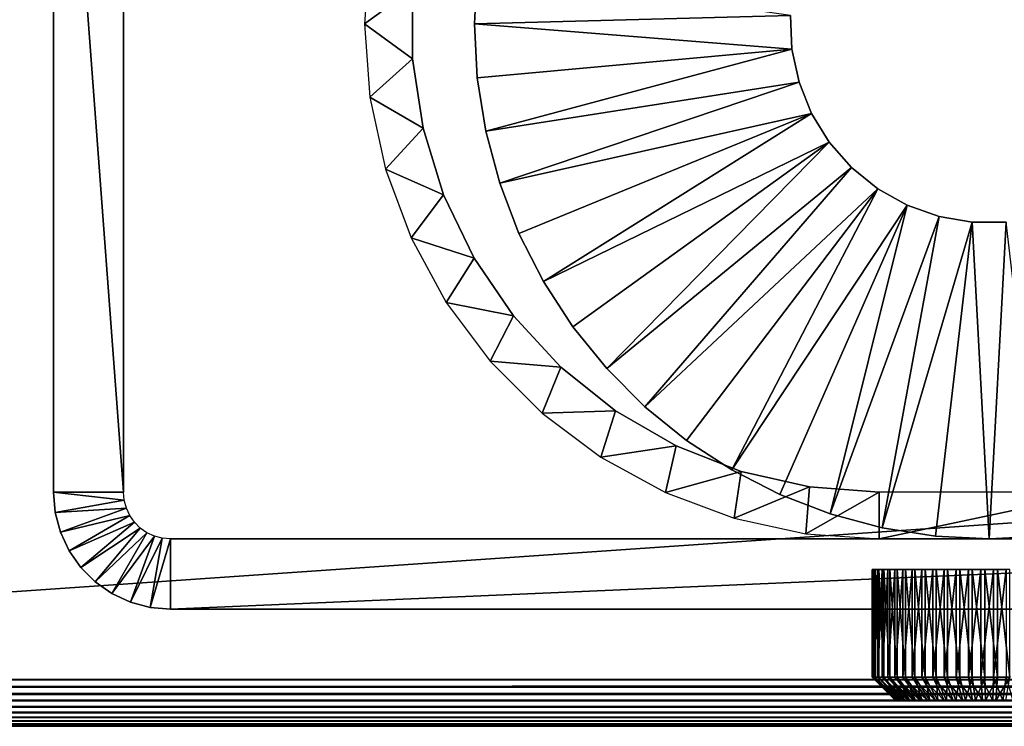
# Model space of a CAD drawing. Extents: x 0 to 500, y 0 to 1734.
# Drawn here: x 92 to 113, y 0 to 15 of the extents above; entities that cross this region are included whole.
import ezdxf

# ---------------------------------------------------------------- set-up
doc = ezdxf.new("R2010")
doc.units = 0
doc.header["$MEASUREMENT"] = 0

msp = doc.modelspace()

# ---------------------------------------------------------------- linework, layer by layer
for points in [[(498.999969, 1.000047, 35.5), (64.999969, 1.000047, 35.5), (471, 29.000044, 35.5)], [(471, 29.000044, 35.5), (64.999969, 1.000047, 35.5), (64.999969, 29.000044, 35.5)], [(471, 29.000044, 75.5), (64.999969, 29.000044, 75.5), (498.999969, 1.000047, 75.5)], [(498.999969, 1.000047, 75.5), (64.999969, 29.000044, 75.5), (64.999969, 1.000047, 75.5)], [(94.499977, 25.000036, 110.5), (92.999962, 25.000036, 110.5), (94.499977, 4.999995, 110.5)], [(94.499977, 4.999995, 110.5), (92.999962, 25.000036, 110.5), (92.999962, 4.999995, 110.5)], [(92.999962, 4.999995, 110.5), (92.999962, 25.000036, 110.5), (92.999962, 4.999995, 75.5)], [(92.999962, 4.999995, 75.5), (92.999962, 25.000036, 110.5), (92.999962, 25.000036, 75.5)], [(94.499977, 25.000036, 110.5), (94.499977, 4.999995, 110.5), (94.499977, 25.000036, 75.5)], [(94.499977, 25.000036, 75.5), (94.499977, 4.999995, 110.5), (94.499977, 4.999995, 75.5)], [(100.67794, 15.747309, 103.5), (99.761932, 16.565502, 103.5), (99.649963, 15.000046, 103.5)], [(101.999969, 15.000046, 103.5), (101.999969, 15.000046, 105.5), (102.060226, 16.149818, 105.5)], [(101.999969, 15.000046, 103.5), (102.060226, 16.149818, 105.5), (102.060226, 16.149818, 103.5)], [(108.753799, 15.180408, 105.5), (102.060226, 16.149818, 105.5), (101.999969, 15.000046, 105.5)], [(100.67794, 15.747309, 103.5), (99.649963, 15.000046, 103.5), (100.67794, 14.252722, 103.5)], [(100.67794, 14.252722, 103.5), (100.67794, 14.252722, 75.5), (100.67794, 15.747309, 75.5)], [(100.67794, 14.252722, 103.5), (100.67794, 15.747309, 75.5), (100.67794, 15.747309, 103.5)], [(108.753799, 15.180408, 105.5), (101.999969, 15.000046, 105.5), (108.784409, 14.460206, 105.5)], [(108.753799, 15.180408, 103.5), (108.753799, 15.180408, 105.5), (108.784409, 14.460206, 105.5)], [(108.753799, 15.180408, 103.5), (108.784409, 14.460206, 105.5), (108.784409, 14.460206, 103.5)], [(100.67794, 14.252722, 103.5), (99.649963, 15.000046, 103.5), (99.761932, 13.434589, 103.5)], [(102.060226, 13.850212, 103.5), (102.060226, 13.850212, 105.5), (101.999969, 15.000046, 105.5)], [(102.060226, 13.850212, 103.5), (101.999969, 15.000046, 105.5), (101.999969, 15.000046, 103.5)], [(108.784409, 14.460206, 105.5), (101.999969, 15.000046, 105.5), (102.060226, 13.850212, 105.5)], [(108.784409, 14.460206, 105.5), (102.060226, 13.850212, 105.5), (102.240356, 12.713015, 105.5)], [(108.784409, 14.460206, 105.5), (102.240356, 12.713015, 105.5), (108.936279, 13.755501, 105.5)], [(108.784409, 14.460206, 103.5), (108.784409, 14.460206, 105.5), (108.936279, 13.755501, 105.5)], [(108.784409, 14.460206, 103.5), (108.936279, 13.755501, 105.5), (108.936279, 13.755501, 103.5)], [(100.67794, 14.252722, 103.5), (99.761932, 13.434589, 103.5), (100.900711, 12.774825, 103.5)], [(100.900711, 12.774825, 103.5), (100.900711, 12.774825, 75.5), (100.67794, 14.252722, 75.5)], [(100.900711, 12.774825, 103.5), (100.67794, 14.252722, 75.5), (100.67794, 14.252722, 103.5)], [(102.240356, 12.713015, 103.5), (102.240356, 12.713015, 105.5), (102.060226, 13.850212, 105.5)], [(102.240356, 12.713015, 103.5), (102.060226, 13.850212, 105.5), (102.060226, 13.850212, 103.5)], [(108.936279, 13.755501, 105.5), (102.240356, 12.713015, 105.5), (102.538345, 11.600852, 105.5)], [(108.936279, 13.755501, 105.5), (102.538345, 11.600852, 105.5), (109.20504, 13.086677, 105.5)], [(108.936279, 13.755501, 103.5), (108.936279, 13.755501, 105.5), (109.20504, 13.086677, 105.5)], [(108.936279, 13.755501, 103.5), (109.20504, 13.086677, 105.5), (109.20504, 13.086677, 103.5)], [(100.900711, 12.774825, 103.5), (99.761932, 13.434589, 103.5), (100.095573, 11.900961, 103.5)], [(109.20504, 13.086677, 105.5), (102.538345, 11.600852, 105.5), (102.950989, 10.525942, 105.5)], [(109.20504, 13.086677, 105.5), (102.950989, 10.525942, 105.5), (103.473694, 9.500027, 105.5)], [(109.20504, 13.086677, 105.5), (103.473694, 9.500027, 105.5), (109.582993, 12.472809, 105.5)], [(109.20504, 13.086677, 103.5), (109.20504, 13.086677, 105.5), (109.582993, 12.472809, 105.5)], [(109.20504, 13.086677, 103.5), (109.582993, 12.472809, 105.5), (109.582993, 12.472809, 103.5)], [(100.900711, 12.774825, 103.5), (100.095573, 11.900961, 103.5), (101.341248, 11.346638, 103.5)], [(101.341248, 11.346638, 103.5), (101.341248, 11.346638, 75.5), (100.900711, 12.774825, 75.5)], [(101.341248, 11.346638, 103.5), (100.900711, 12.774825, 75.5), (100.900711, 12.774825, 103.5)], [(102.538345, 11.600852, 103.5), (102.538345, 11.600852, 105.5), (102.240356, 12.713015, 105.5)], [(102.538345, 11.600852, 103.5), (102.240356, 12.713015, 105.5), (102.240356, 12.713015, 103.5)], [(109.582993, 12.472809, 105.5), (103.473694, 9.500027, 105.5), (104.100792, 8.534372, 105.5)], [(109.582993, 12.472809, 105.5), (104.100792, 8.534372, 105.5), (104.825378, 7.639587, 105.5)], [(109.582993, 12.472809, 105.5), (104.825378, 7.639587, 105.5), (110.059235, 11.931717, 105.5)], [(109.582993, 12.472809, 103.5), (109.582993, 12.472809, 105.5), (110.059235, 11.931717, 105.5)], [(109.582993, 12.472809, 103.5), (110.059235, 11.931717, 105.5), (110.059235, 11.931717, 103.5)], [(101.341248, 11.346638, 103.5), (100.095573, 11.900961, 103.5), (100.64402, 10.430455, 103.5)], [(110.059235, 11.931717, 105.5), (104.825378, 7.639587, 105.5), (105.639549, 6.825447, 105.5)], [(110.059235, 11.931717, 105.5), (105.639549, 6.825447, 105.5), (110.620079, 11.478842, 105.5)], [(110.059235, 11.931717, 103.5), (110.059235, 11.931717, 105.5), (110.620079, 11.478842, 105.5)], [(110.059235, 11.931717, 103.5), (110.620079, 11.478842, 105.5), (110.620079, 11.478842, 103.5)], [(102.950989, 10.525942, 103.5), (102.950989, 10.525942, 105.5), (102.538345, 11.600852, 105.5)], [(102.950989, 10.525942, 103.5), (102.538345, 11.600852, 105.5), (102.538345, 11.600852, 103.5)], [(105.639549, 6.825447, 105.5), (106.534332, 6.100833, 105.5), (110.620079, 11.478842, 105.5)], [(110.620079, 11.478842, 105.5), (106.534332, 6.100833, 105.5), (107.499985, 5.473733, 105.5)], [(110.620079, 11.478842, 105.5), (107.499985, 5.473733, 105.5), (111.24939, 11.127293, 105.5)], [(110.620079, 11.478842, 103.5), (110.620079, 11.478842, 105.5), (111.24939, 11.127293, 105.5)], [(110.620079, 11.478842, 103.5), (111.24939, 11.127293, 105.5), (111.24939, 11.127293, 103.5)], [(101.341248, 11.346638, 103.5), (100.64402, 10.430455, 103.5), (101.989716, 10.00005, 103.5)], [(101.989716, 10.00005, 103.5), (101.989716, 10.00005, 75.5), (101.341248, 11.346638, 75.5)], [(101.989716, 10.00005, 103.5), (101.341248, 11.346638, 75.5), (101.341248, 11.346638, 103.5)], [(111.24939, 11.127293, 105.5), (107.499985, 5.473733, 105.5), (108.525871, 4.951, 105.5)], [(111.24939, 11.127293, 105.5), (108.525871, 4.951, 105.5), (109.600784, 4.538417, 105.5)], [(111.24939, 11.127293, 105.5), (109.600784, 4.538417, 105.5), (111.929062, 10.887146, 105.5)], [(111.24939, 11.127293, 103.5), (111.24939, 11.127293, 105.5), (111.929062, 10.887146, 105.5)], [(111.24939, 11.127293, 103.5), (111.929062, 10.887146, 105.5), (111.929062, 10.887146, 103.5)], [(111.929062, 10.887146, 105.5), (109.600784, 4.538417, 105.5), (110.712944, 4.240394, 105.5)], [(111.929062, 10.887146, 105.5), (110.712944, 4.240394, 105.5), (112.639549, 10.765314, 105.5)], [(112.639549, 10.765314, 105.5), (110.712944, 4.240394, 105.5), (111.850174, 4.060268, 105.5)], [(112.639549, 10.765314, 105.5), (111.850174, 4.060268, 105.5), (112.999977, 4.000008, 105.5)], [(111.929062, 10.887146, 103.5), (111.929062, 10.887146, 105.5), (112.639549, 10.765314, 105.5)], [(111.929062, 10.887146, 103.5), (112.639549, 10.765314, 105.5), (112.639549, 10.765314, 103.5)], [(112.639549, 10.765314, 105.5), (112.999977, 4.000008, 105.5), (113.360405, 10.765314, 105.5)], [(112.639549, 10.765314, 103.5), (112.639549, 10.765314, 105.5), (113.360405, 10.765314, 105.5)], [(112.639549, 10.765314, 103.5), (113.360405, 10.765314, 105.5), (113.360405, 10.765314, 103.5)], [(113.360405, 10.765314, 105.5), (112.999977, 4.000008, 105.5), (114.14978, 4.060268, 105.5)], [(103.473694, 9.500027, 103.5), (103.473694, 9.500027, 105.5), (102.950989, 10.525942, 105.5)], [(103.473694, 9.500027, 103.5), (102.950989, 10.525942, 105.5), (102.950989, 10.525942, 103.5)], [(101.989716, 10.00005, 103.5), (100.64402, 10.430455, 103.5), (101.396202, 9.052992, 103.5)], [(101.989716, 10.00005, 103.5), (101.396202, 9.052992, 103.5), (102.831665, 8.765101, 103.5)], [(102.831665, 8.765101, 103.5), (102.831665, 8.765101, 75.5), (101.989716, 10.00005, 75.5)], [(102.831665, 8.765101, 103.5), (101.989716, 10.00005, 75.5), (101.989716, 10.00005, 103.5)], [(104.100792, 8.534372, 103.5), (104.100792, 8.534372, 105.5), (103.473694, 9.500027, 105.5)], [(104.100792, 8.534372, 103.5), (103.473694, 9.500027, 105.5), (103.473694, 9.500027, 103.5)], [(102.831665, 8.765101, 103.5), (101.396202, 9.052992, 103.5), (102.336731, 7.796526, 103.5)], [(102.831665, 8.765101, 103.5), (102.336731, 7.796526, 103.5), (103.848251, 7.669508, 103.5)], [(103.848251, 7.669508, 103.5), (103.848251, 7.669508, 75.5), (102.831665, 8.765101, 75.5)], [(103.848251, 7.669508, 103.5), (102.831665, 8.765101, 75.5), (102.831665, 8.765101, 103.5)], [(104.825378, 7.639587, 103.5), (104.825378, 7.639587, 105.5), (104.100792, 8.534372, 105.5)], [(104.825378, 7.639587, 103.5), (104.100792, 8.534372, 105.5), (104.100792, 8.534372, 103.5)], [(103.848251, 7.669508, 103.5), (102.336731, 7.796526, 103.5), (103.44651, 6.686807, 103.5)], [(103.848251, 7.669508, 103.5), (103.44651, 6.686807, 103.5), (105.016769, 6.737649, 103.5)], [(105.016769, 6.737649, 103.5), (105.016769, 6.737649, 75.5), (103.848251, 7.669508, 75.5)], [(105.016769, 6.737649, 103.5), (103.848251, 7.669508, 75.5), (103.848251, 7.669508, 103.5)], [(105.639549, 6.825447, 103.5), (105.639549, 6.825447, 105.5), (104.825378, 7.639587, 105.5)], [(105.639549, 6.825447, 103.5), (104.825378, 7.639587, 105.5), (104.825378, 7.639587, 103.5)], [(105.016769, 6.737649, 103.5), (103.44651, 6.686807, 103.5), (104.702919, 5.746245, 103.5)], [(105.016769, 6.737649, 103.5), (104.702919, 5.746245, 103.5), (106.311142, 5.990326, 103.5)], [(106.311142, 5.990326, 103.5), (106.311142, 5.990326, 75.5), (105.016769, 6.737649, 75.5)], [(106.311142, 5.990326, 103.5), (105.016769, 6.737649, 75.5), (105.016769, 6.737649, 103.5)], [(106.534332, 6.100833, 103.5), (106.534332, 6.100833, 105.5), (105.639549, 6.825447, 105.5)], [(106.534332, 6.100833, 103.5), (105.639549, 6.825447, 105.5), (105.639549, 6.825447, 103.5)], [(106.311142, 5.990326, 103.5), (104.702919, 5.746245, 103.5), (106.080414, 4.994094, 103.5)], [(106.311142, 5.990326, 103.5), (106.080414, 4.994094, 103.5), (107.702431, 5.444288, 103.5)], [(107.702431, 5.444288, 103.5), (107.702431, 5.444288, 75.5), (106.311142, 5.990326, 75.5)], [(107.702431, 5.444288, 103.5), (106.311142, 5.990326, 75.5), (106.311142, 5.990326, 103.5)], [(107.499985, 5.473733, 103.5), (107.499985, 5.473733, 105.5), (106.534332, 6.100833, 105.5)], [(107.499985, 5.473733, 103.5), (106.534332, 6.100833, 105.5), (106.534332, 6.100833, 103.5)], [(108.525871, 4.951, 103.5), (108.525871, 4.951, 105.5), (107.499985, 5.473733, 105.5)], [(108.525871, 4.951, 103.5), (107.499985, 5.473733, 105.5), (107.499985, 5.473733, 103.5)], [(107.702431, 5.444288, 103.5), (106.080414, 4.994094, 103.5), (107.550919, 4.445612, 103.5)], [(107.702431, 5.444288, 103.5), (107.550919, 4.445612, 103.5), (109.159561, 5.111694, 103.5)], [(109.159561, 5.111694, 103.5), (109.159561, 5.111694, 75.5), (107.702431, 5.444288, 75.5)], [(109.159561, 5.111694, 103.5), (107.702431, 5.444288, 75.5), (107.702431, 5.444288, 103.5)], [(109.159561, 5.111694, 103.5), (107.550919, 4.445612, 103.5), (109.084518, 4.112005, 103.5)], [(109.159561, 5.111694, 103.5), (109.084518, 4.112005, 103.5), (110.649971, 4.999995, 103.5)], [(110.649971, 4.999995, 103.5), (110.649971, 4.999995, 75.5), (109.159561, 5.111694, 75.5)], [(110.649971, 4.999995, 103.5), (109.159561, 5.111694, 75.5), (109.159561, 5.111694, 103.5)], [(94.499977, 4.999995, 110.5), (92.999962, 4.999995, 110.5), (94.515175, 4.826367, 110.5)], [(94.515175, 4.826367, 110.5), (92.999962, 4.999995, 110.5), (93.037964, 4.565895, 110.5)], [(92.999962, 4.999995, 110.5), (92.999962, 4.999995, 75.5), (93.037964, 4.565895, 75.5)], [(92.999962, 4.999995, 110.5), (93.037964, 4.565895, 75.5), (93.037964, 4.565895, 110.5)], [(109.600784, 4.538417, 103.5), (109.600784, 4.538417, 105.5), (108.525871, 4.951, 105.5)], [(109.600784, 4.538417, 103.5), (108.525871, 4.951, 105.5), (108.525871, 4.951, 103.5)], [(110.649971, 4.999995, 103.5), (109.084518, 4.112005, 103.5), (110.649971, 4.000008, 103.5)], [(110.649971, 4.999995, 103.5), (110.649971, 4.000008, 103.5), (115.349976, 4.999995, 103.5)], [(115.349976, 4.999995, 103.5), (110.649971, 4.000008, 103.5), (115.349976, 4.000008, 103.5)], [(94.515175, 4.826367, 110.5), (93.037964, 4.565895, 110.5), (94.560295, 4.657984, 110.5)], [(94.560295, 4.657984, 110.5), (93.037964, 4.565895, 110.5), (93.150734, 4.144967, 110.5)], [(94.560295, 4.657984, 110.5), (93.150734, 4.144967, 110.5), (94.633965, 4.500031, 110.5)], [(93.037964, 4.565895, 110.5), (93.037964, 4.565895, 75.5), (93.150734, 4.144967, 75.5)], [(93.037964, 4.565895, 110.5), (93.150734, 4.144967, 75.5), (93.150734, 4.144967, 110.5)], [(94.633965, 4.500031, 110.5), (93.150734, 4.144967, 110.5), (93.334915, 3.750026, 110.5)], [(94.633965, 4.500031, 110.5), (93.334915, 3.750026, 110.5), (94.733925, 4.357219, 110.5)], [(110.712944, 4.240394, 103.5), (110.712944, 4.240394, 105.5), (109.600784, 4.538417, 105.5)], [(110.712944, 4.240394, 103.5), (109.600784, 4.538417, 105.5), (109.600784, 4.538417, 103.5)], [(94.733925, 4.357219, 110.5), (93.334915, 3.750026, 110.5), (93.584862, 3.393054, 110.5)], [(94.733925, 4.357219, 110.5), (93.584862, 3.393054, 110.5), (94.857185, 4.233956, 110.5)], [(94.857185, 4.233956, 110.5), (93.584862, 3.393054, 110.5), (93.893021, 3.084898, 110.5)], [(94.857185, 4.233956, 110.5), (93.893021, 3.084898, 110.5), (94.999969, 4.133999, 110.5)], [(111.850174, 4.060268, 103.5), (111.850174, 4.060268, 105.5), (110.712944, 4.240394, 105.5)], [(111.850174, 4.060268, 103.5), (110.712944, 4.240394, 105.5), (110.712944, 4.240394, 103.5)], [(93.150734, 4.144967, 110.5), (93.150734, 4.144967, 75.5), (93.334915, 3.750026, 75.5)], [(93.150734, 4.144967, 110.5), (93.334915, 3.750026, 75.5), (93.334915, 3.750026, 110.5)], [(94.999969, 4.133999, 110.5), (93.893021, 3.084898, 110.5), (94.249962, 2.834976, 110.5)], [(94.999969, 4.133999, 110.5), (94.249962, 2.834976, 110.5), (95.157951, 4.060328, 110.5)], [(95.157951, 4.060328, 110.5), (94.249962, 2.834976, 110.5), (94.644936, 2.650797, 110.5)], [(95.157951, 4.060328, 110.5), (94.644936, 2.650797, 110.5), (95.326332, 4.015207, 110.5)], [(95.326332, 4.015207, 110.5), (94.644936, 2.650797, 110.5), (95.065865, 2.538025, 110.5)], [(95.326332, 4.015207, 110.5), (95.065865, 2.538025, 110.5), (95.499992, 4.000008, 110.5)], [(95.499992, 4.000008, 110.5), (95.065865, 2.538025, 110.5), (95.499992, 2.499998, 110.5)], [(110.649971, 4.000008, 75.5), (95.499992, 4.000008, 75.5), (110.649971, 4.000008, 103.5)], [(110.649971, 4.000008, 103.5), (95.499992, 4.000008, 75.5), (95.499992, 4.000008, 110.5)], [(110.649971, 4.000008, 103.5), (95.499992, 4.000008, 110.5), (115.349976, 4.000008, 103.5)], [(115.349976, 4.000008, 103.5), (95.499992, 4.000008, 110.5), (130.499985, 4.000008, 110.5)], [(95.499992, 4.000008, 110.5), (95.499992, 2.499998, 110.5), (130.499985, 4.000008, 110.5)], [(130.499985, 4.000008, 110.5), (95.499992, 2.499998, 110.5), (130.499985, 2.499998, 110.5)], [(112.999977, 4.000008, 103.5), (112.999977, 4.000008, 105.5), (111.850174, 4.060268, 105.5)], [(112.999977, 4.000008, 103.5), (111.850174, 4.060268, 105.5), (111.850174, 4.060268, 103.5)], [(114.14978, 4.060268, 103.5), (114.14978, 4.060268, 105.5), (112.999977, 4.000008, 105.5)], [(114.14978, 4.060268, 103.5), (112.999977, 4.000008, 105.5), (112.999977, 4.000008, 103.5)], [(93.334915, 3.750026, 110.5), (93.334915, 3.750026, 75.5), (93.584862, 3.393054, 75.5)], [(93.334915, 3.750026, 110.5), (93.584862, 3.393054, 75.5), (93.584862, 3.393054, 110.5)], [(93.584862, 3.393054, 110.5), (93.584862, 3.393054, 75.5), (93.893021, 3.084898, 75.5)], [(93.584862, 3.393054, 110.5), (93.893021, 3.084898, 75.5), (93.893021, 3.084898, 110.5)], [(110.510651, 3.347516, 80.269409), (110.510651, 1.047492, 80.269409), (110.500305, 1.047492, 80.539909)], [(110.510651, 3.347516, 80.269409), (110.500305, 1.047492, 80.539909), (110.500305, 3.347516, 80.539909)], [(110.500305, 3.347516, 80.539909), (110.500305, 1.047492, 80.539909), (110.519257, 1.047492, 80.809937)], [(110.500305, 3.347516, 80.539909), (110.519257, 1.047492, 80.809937), (110.519257, 3.347516, 80.809937)], [(110.550163, 3.347516, 80.001625), (110.550163, 1.047492, 80.001625), (110.510651, 1.047492, 80.269409)], [(110.550163, 3.347516, 80.001625), (110.510651, 1.047492, 80.269409), (110.510651, 3.347516, 80.269409)], [(110.519257, 3.347516, 80.809937), (110.519257, 1.047492, 80.809937), (110.567329, 1.047492, 81.076332)], [(110.519257, 3.347516, 80.809937), (110.567329, 1.047492, 81.076332), (110.567329, 3.347516, 81.076332)], [(110.618416, 3.347516, 79.73967), (110.618416, 1.047492, 79.73967), (110.550163, 1.047492, 80.001625)], [(110.618416, 3.347516, 79.73967), (110.550163, 1.047492, 80.001625), (110.550163, 3.347516, 80.001625)], [(110.567329, 3.347516, 81.076332), (110.567329, 1.047492, 81.076332), (110.64389, 1.047492, 81.335976)], [(110.567329, 3.347516, 81.076332), (110.64389, 1.047492, 81.335976), (110.64389, 3.347516, 81.335976)], [(110.714584, 3.347516, 79.486633), (110.714584, 1.047492, 79.486633), (110.618416, 1.047492, 79.73967)], [(110.714584, 3.347516, 79.486633), (110.618416, 1.047492, 79.73967), (110.618416, 3.347516, 79.73967)], [(110.64389, 3.347516, 81.335976), (110.64389, 1.047492, 81.335976), (110.748085, 1.047492, 81.585808)], [(110.64389, 3.347516, 81.335976), (110.748085, 1.047492, 81.585808), (110.748085, 3.347516, 81.585808)], [(110.837517, 3.347516, 79.245476), (110.837517, 1.047492, 79.245476), (110.714584, 1.047492, 79.486633)], [(110.837517, 3.347516, 79.245476), (110.714584, 1.047492, 79.486633), (110.714584, 3.347516, 79.486633)], [(110.748085, 3.347516, 81.585808), (110.748085, 1.047492, 81.585808), (110.878677, 1.047492, 81.822914)], [(110.748085, 3.347516, 81.585808), (110.878677, 1.047492, 81.822914), (110.878677, 3.347516, 81.822914)], [(110.985847, 3.347516, 79.019028), (110.985847, 1.047492, 79.019028), (110.837517, 1.047492, 79.245476)], [(110.985847, 3.347516, 79.019028), (110.837517, 1.047492, 79.245476), (110.837517, 3.347516, 79.245476)], [(110.878677, 3.347516, 81.822914), (110.878677, 1.047492, 81.822914), (111.034157, 1.047492, 82.04451)], [(110.878677, 3.347516, 81.822914), (111.034157, 1.047492, 82.04451), (111.034157, 3.347516, 82.04451)], [(111.157776, 3.347516, 78.809944), (111.157776, 1.047492, 78.809944), (110.985847, 1.047492, 79.019028)], [(111.157776, 3.347516, 78.809944), (110.985847, 1.047492, 79.019028), (110.985847, 3.347516, 79.019028)], [(111.034157, 3.347516, 82.04451), (111.034157, 1.047492, 82.04451), (111.212669, 1.047492, 82.248001)], [(111.034157, 3.347516, 82.04451), (111.212669, 1.047492, 82.248001), (111.212669, 3.347516, 82.248001)], [(111.351311, 3.347516, 78.620674), (111.351311, 1.047492, 78.620674), (111.157776, 1.047492, 78.809944)], [(111.351311, 3.347516, 78.620674), (111.157776, 1.047492, 78.809944), (111.157776, 3.347516, 78.809944)], [(111.212669, 3.347516, 82.248001), (111.212669, 1.047492, 82.248001), (111.41214, 1.047492, 82.431)], [(111.212669, 3.347516, 82.248001), (111.41214, 1.047492, 82.431), (111.41214, 3.347516, 82.431)], [(111.564163, 3.347516, 78.453438), (111.564163, 1.047492, 78.453438), (111.351311, 1.047492, 78.620674)], [(111.564163, 3.347516, 78.453438), (111.351311, 1.047492, 78.620674), (111.351311, 3.347516, 78.620674)], [(111.41214, 3.347516, 82.431), (111.41214, 1.047492, 82.431), (111.630234, 1.047492, 82.591354)], [(111.41214, 3.347516, 82.431), (111.630234, 1.047492, 82.591354), (111.630234, 3.347516, 82.591354)], [(111.793846, 3.347516, 78.310188), (111.793846, 1.047492, 78.310188), (111.564163, 1.047492, 78.453438)], [(111.793846, 3.347516, 78.310188), (111.564163, 1.047492, 78.453438), (111.564163, 3.347516, 78.453438)], [(111.630234, 3.347516, 82.591354), (111.630234, 1.047492, 82.591354), (111.864357, 1.047492, 82.727196)], [(111.630234, 3.347516, 82.591354), (111.864357, 1.047492, 82.727196), (111.864357, 3.347516, 82.727196)], [(112.037689, 3.347516, 78.192627), (112.037689, 1.047492, 78.192627), (111.793846, 1.047492, 78.310188)], [(112.037689, 3.347516, 78.192627), (111.793846, 1.047492, 78.310188), (111.793846, 3.347516, 78.310188)], [(111.864357, 3.347516, 82.727196), (111.864357, 1.047492, 82.727196), (112.111839, 1.047492, 82.836922)], [(111.864357, 3.347516, 82.727196), (112.111839, 1.047492, 82.836922), (112.111839, 3.347516, 82.836922)], [(112.292793, 3.347516, 78.102112), (112.292793, 1.047492, 78.102112), (112.037689, 1.047492, 78.192627)], [(112.292793, 3.347516, 78.102112), (112.037689, 1.047492, 78.192627), (112.037689, 3.347516, 78.192627)], [(112.111839, 3.347516, 82.836922), (112.111839, 1.047492, 82.836922), (112.36969, 1.047492, 82.91925)], [(112.111839, 3.347516, 82.836922), (112.36969, 1.047492, 82.91925), (112.36969, 3.347516, 82.91925)], [(112.55619, 3.347516, 78.039703), (112.55619, 1.047492, 78.039703), (112.292793, 1.047492, 78.102112)], [(112.55619, 3.347516, 78.039703), (112.292793, 1.047492, 78.102112), (112.292793, 3.347516, 78.102112)], [(112.36969, 3.347516, 82.91925), (112.36969, 1.047492, 82.91925), (112.634956, 1.047492, 82.973213)], [(112.36969, 3.347516, 82.91925), (112.634956, 1.047492, 82.973213), (112.634956, 3.347516, 82.973213)], [(112.824799, 3.347516, 78.006149), (112.824799, 1.047492, 78.006149), (112.55619, 1.047492, 78.039703)], [(112.824799, 3.347516, 78.006149), (112.55619, 1.047492, 78.039703), (112.55619, 3.347516, 78.039703)], [(112.634956, 3.347516, 82.973213), (112.634956, 1.047492, 82.973213), (112.904488, 1.047492, 82.998177)], [(112.634956, 3.347516, 82.973213), (112.904488, 1.047492, 82.998177), (112.904488, 3.347516, 82.998177)], [(113.095459, 3.347516, 78.001823), (113.095459, 1.047492, 78.001823), (112.824799, 1.047492, 78.006149)], [(113.095459, 3.347516, 78.001823), (112.824799, 1.047492, 78.006149), (112.824799, 3.347516, 78.006149)], [(112.904488, 3.347516, 82.998177), (112.904488, 1.047492, 82.998177), (113.175156, 1.047492, 82.993858)], [(112.904488, 3.347516, 82.998177), (113.175156, 1.047492, 82.993858), (113.175156, 3.347516, 82.993858)], [(113.364998, 3.347516, 78.026794), (113.364998, 1.047492, 78.026794), (113.095459, 1.047492, 78.001823)], [(113.364998, 3.347516, 78.026794), (113.095459, 1.047492, 78.001823), (113.095459, 3.347516, 78.001823)], [(113.175156, 3.347516, 82.993858), (113.175156, 1.047492, 82.993858), (113.443764, 1.047492, 82.960289)], [(113.175156, 3.347516, 82.993858), (113.443764, 1.047492, 82.960289), (113.443764, 3.347516, 82.960289)], [(93.893021, 3.084898, 110.5), (93.893021, 3.084898, 75.5), (94.249962, 2.834976, 75.5)], [(93.893021, 3.084898, 110.5), (94.249962, 2.834976, 75.5), (94.249962, 2.834976, 110.5)], [(94.249962, 2.834976, 110.5), (94.249962, 2.834976, 75.5), (94.644936, 2.650797, 75.5)], [(94.249962, 2.834976, 110.5), (94.644936, 2.650797, 75.5), (94.644936, 2.650797, 110.5)], [(94.644936, 2.650797, 110.5), (94.644936, 2.650797, 75.5), (95.065865, 2.538025, 75.5)], [(94.644936, 2.650797, 110.5), (95.065865, 2.538025, 75.5), (95.065865, 2.538025, 110.5)], [(95.065865, 2.538025, 110.5), (95.065865, 2.538025, 75.5), (95.499992, 2.499998, 75.5)], [(95.065865, 2.538025, 110.5), (95.499992, 2.499998, 75.5), (95.499992, 2.499998, 110.5)], [(111.391273, 2.499998, 79.150146), (111.18132, 2.499998, 79.449997), (95.499992, 2.499998, 75.5)], [(112.281738, 2.499998, 78.526649), (111.949982, 2.499998, 78.681351), (95.499992, 2.499998, 75.5)], [(95.499992, 2.499998, 75.5), (111.949982, 2.499998, 78.681351), (111.650139, 2.499998, 78.891304)], [(95.499992, 2.499998, 75.5), (111.650139, 2.499998, 78.891304), (111.391273, 2.499998, 79.150146)], [(111.18132, 2.499998, 79.449997), (111.026611, 2.499998, 79.781754), (95.499992, 2.499998, 75.5)], [(95.499992, 2.499998, 75.5), (111.026611, 2.499998, 79.781754), (110.93187, 2.499998, 80.135338)], [(95.499992, 2.499998, 75.5), (110.93187, 2.499998, 80.135338), (110.899986, 2.499998, 80.5)], [(130.499985, 2.499998, 75.5), (112.999977, 2.499998, 78.400002), (95.499992, 2.499998, 75.5)], [(95.499992, 2.499998, 75.5), (112.999977, 2.499998, 78.400002), (112.635315, 2.499998, 78.431908)], [(95.499992, 2.499998, 75.5), (112.635315, 2.499998, 78.431908), (112.281738, 2.499998, 78.526649)], [(111.391273, 2.499998, 81.849861), (111.650139, 2.499998, 82.108688), (95.499992, 2.499998, 110.5)], [(95.499992, 2.499998, 110.5), (111.650139, 2.499998, 82.108688), (111.949982, 2.499998, 82.318657)], [(95.499992, 2.499998, 110.5), (111.949982, 2.499998, 82.318657), (112.281738, 2.499998, 82.473351)], [(112.281738, 2.499998, 82.473351), (112.635315, 2.499998, 82.568092), (95.499992, 2.499998, 110.5)], [(95.499992, 2.499998, 110.5), (112.635315, 2.499998, 82.568092), (112.999977, 2.499998, 82.599998)], [(95.499992, 2.499998, 110.5), (112.999977, 2.499998, 82.599998), (130.499985, 2.499998, 110.5)], [(110.899986, 2.499998, 80.5), (110.93187, 2.499998, 80.864662), (95.499992, 2.499998, 75.5)], [(95.499992, 2.499998, 75.5), (110.93187, 2.499998, 80.864662), (111.026611, 2.499998, 81.218246)], [(95.499992, 2.499998, 75.5), (111.026611, 2.499998, 81.218246), (95.499992, 2.499998, 110.5)], [(95.499992, 2.499998, 110.5), (111.026611, 2.499998, 81.218246), (111.18132, 2.499998, 81.550003)], [(95.499992, 2.499998, 110.5), (111.18132, 2.499998, 81.550003), (111.391273, 2.499998, 81.849861)], [(130.499985, 2.499998, 75.5), (113.364639, 2.499998, 78.431908), (112.999977, 2.499998, 78.400002)], [(130.499985, 2.499998, 110.5), (112.999977, 2.499998, 82.599998), (113.364639, 2.499998, 82.568092)], [(499.155548, 0.844479, 35.519104), (64.999969, 0.843585, 35.512314), (64.999969, 1.000047, 35.5)], [(499.155548, 0.844479, 35.519104), (64.999969, 1.000047, 35.5), (498.999969, 1.000047, 35.5)], [(64.999969, 1.000047, 75.5), (64.999969, 0.843585, 75.487686), (498.999969, 1.000047, 75.5)], [(498.999969, 1.000047, 75.5), (64.999969, 0.843585, 75.487686), (499.155548, 0.844479, 75.480896)], [(499.155548, 0.844479, 35.519104), (499.241943, 0.758052, 35.529713), (64.999969, 0.690997, 35.548943)], [(64.999969, 0.690997, 35.548943), (64.999969, 0.843585, 35.512314), (499.155548, 0.844479, 35.519104)], [(499.155548, 0.844479, 75.480896), (64.999969, 0.843585, 75.487686), (499.241943, 0.758052, 75.470284)], [(499.241943, 0.758052, 75.470284), (64.999969, 0.843585, 75.487686), (64.999969, 0.690997, 75.451057)], [(110.510651, 1.047492, 80.269409), (111.008492, 0.547528, 80.315529), (110.500305, 1.047492, 80.539909)], [(110.500305, 1.047492, 80.539909), (111.008492, 0.547528, 80.315529), (111.000237, 0.547528, 80.531921)], [(110.500305, 1.047492, 80.539909), (111.000237, 0.547528, 80.531921), (110.519257, 1.047492, 80.809937)], [(110.550163, 1.047492, 80.001625), (111.040115, 0.547528, 80.101295), (110.510651, 1.047492, 80.269409)], [(110.510651, 1.047492, 80.269409), (111.040115, 0.547528, 80.101295), (111.008492, 0.547528, 80.315529)], [(110.519257, 1.047492, 80.809937), (111.000237, 0.547528, 80.531921), (111.015411, 0.547528, 80.747948)], [(110.519257, 1.047492, 80.809937), (111.015411, 0.547528, 80.747948), (110.567329, 1.047492, 81.076332)], [(110.618416, 1.047492, 79.73967), (111.094711, 0.547528, 79.891731), (110.550163, 1.047492, 80.001625)], [(110.550163, 1.047492, 80.001625), (111.094711, 0.547528, 79.891731), (111.040115, 0.547528, 80.101295)], [(110.567329, 1.047492, 81.076332), (111.015411, 0.547528, 80.747948), (111.053856, 0.547528, 80.961067)], [(110.567329, 1.047492, 81.076332), (111.053856, 0.547528, 80.961067), (110.64389, 1.047492, 81.335976)], [(110.714584, 1.047492, 79.486633), (111.171661, 0.547528, 79.689308), (110.618416, 1.047492, 79.73967)], [(110.618416, 1.047492, 79.73967), (111.171661, 0.547528, 79.689308), (111.094711, 0.547528, 79.891731)], [(110.64389, 1.047492, 81.335976), (111.053856, 0.547528, 80.961067), (111.115097, 0.547528, 81.168777)], [(110.64389, 1.047492, 81.335976), (111.115097, 0.547528, 81.168777), (110.748085, 1.047492, 81.585808)], [(110.837517, 1.047492, 79.245476), (111.270012, 0.547528, 79.496384), (110.714584, 1.047492, 79.486633)], [(110.714584, 1.047492, 79.486633), (111.270012, 0.547528, 79.496384), (111.171661, 0.547528, 79.689308)], [(110.748085, 1.047492, 81.585808), (111.115097, 0.547528, 81.168777), (111.198456, 0.547528, 81.368645)], [(110.748085, 1.047492, 81.585808), (111.198456, 0.547528, 81.368645), (110.878677, 1.047492, 81.822914)], [(110.985847, 1.047492, 79.019028), (111.388687, 0.547528, 79.315224), (110.837517, 1.047492, 79.245476)], [(110.837517, 1.047492, 79.245476), (111.388687, 0.547528, 79.315224), (111.270012, 0.547528, 79.496384)], [(110.878677, 1.047492, 81.822914), (111.198456, 0.547528, 81.368645), (111.30294, 0.547528, 81.558334)], [(110.878677, 1.047492, 81.822914), (111.30294, 0.547528, 81.558334), (111.034157, 1.047492, 82.04451)], [(111.157776, 1.047492, 78.809944), (111.526222, 0.547528, 79.147957), (110.985847, 1.047492, 79.019028)], [(110.985847, 1.047492, 79.019028), (111.526222, 0.547528, 79.147957), (111.388687, 0.547528, 79.315224)], [(111.034157, 1.047492, 82.04451), (111.30294, 0.547528, 81.558334), (111.427307, 0.547528, 81.735611)], [(111.034157, 1.047492, 82.04451), (111.427307, 0.547528, 81.735611), (111.212669, 1.047492, 82.248001)], [(111.351311, 1.047492, 78.620674), (111.681046, 0.547528, 78.996536), (111.157776, 1.047492, 78.809944)], [(111.157776, 1.047492, 78.809944), (111.681046, 0.547528, 78.996536), (111.526222, 0.547528, 79.147957)], [(111.212669, 1.047492, 82.248001), (111.427307, 0.547528, 81.735611), (111.570122, 0.547528, 81.898407)], [(111.212669, 1.047492, 82.248001), (111.570122, 0.547528, 81.898407), (111.41214, 1.047492, 82.431)], [(111.564163, 1.047492, 78.453438), (111.851334, 0.547528, 78.862747), (111.351311, 1.047492, 78.620674)], [(111.351311, 1.047492, 78.620674), (111.851334, 0.547528, 78.862747), (111.681046, 0.547528, 78.996536)], [(111.41214, 1.047492, 82.431), (111.570122, 0.547528, 81.898407), (111.729713, 0.547528, 82.044792)], [(111.41214, 1.047492, 82.431), (111.729713, 0.547528, 82.044792), (111.630234, 1.047492, 82.591354)], [(111.793846, 1.047492, 78.310188), (112.035065, 0.547528, 78.748161), (111.564163, 1.047492, 78.453438)], [(111.564163, 1.047492, 78.453438), (112.035065, 0.547528, 78.748161), (111.851334, 0.547528, 78.862747)], [(111.630234, 1.047492, 82.591354), (111.729713, 0.547528, 82.044792), (111.904175, 0.547528, 82.173088)], [(111.630234, 1.047492, 82.591354), (111.904175, 0.547528, 82.173088), (111.864357, 1.047492, 82.727196)], [(112.037689, 1.047492, 78.192627), (112.230148, 0.547528, 78.654106), (111.793846, 1.047492, 78.310188)], [(111.793846, 1.047492, 78.310188), (112.230148, 0.547528, 78.654106), (112.035065, 0.547528, 78.748161)], [(111.864357, 1.047492, 82.727196), (111.904175, 0.547528, 82.173088), (112.091484, 0.547528, 82.281754)], [(111.864357, 1.047492, 82.727196), (112.091484, 0.547528, 82.281754), (112.111839, 1.047492, 82.836922)], [(112.292793, 1.047492, 78.102112), (112.434235, 0.547528, 78.581688), (112.037689, 1.047492, 78.192627)], [(112.037689, 1.047492, 78.192627), (112.434235, 0.547528, 78.581688), (112.230148, 0.547528, 78.654106)], [(112.111839, 1.047492, 82.836922), (112.091484, 0.547528, 82.281754), (112.289459, 0.547528, 82.369537)], [(112.111839, 1.047492, 82.836922), (112.289459, 0.547528, 82.369537), (112.36969, 1.047492, 82.91925)], [(112.36969, 1.047492, 82.91925), (112.289459, 0.547528, 82.369537), (112.49575, 0.547528, 82.435402)], [(112.55619, 1.047492, 78.039703), (112.644943, 0.547528, 78.531761), (112.292793, 1.047492, 78.102112)], [(112.292793, 1.047492, 78.102112), (112.644943, 0.547528, 78.531761), (112.434235, 0.547528, 78.581688)], [(112.36969, 1.047492, 82.91925), (112.49575, 0.547528, 82.435402), (112.634956, 1.047492, 82.973213)], [(112.634956, 1.047492, 82.973213), (112.49575, 0.547528, 82.435402), (112.70797, 0.547528, 82.478569)], [(112.824799, 1.047492, 78.006149), (112.859848, 0.547528, 78.504921), (112.55619, 1.047492, 78.039703)], [(112.55619, 1.047492, 78.039703), (112.859848, 0.547528, 78.504921), (112.644943, 0.547528, 78.531761)], [(112.634956, 1.047492, 82.973213), (112.70797, 0.547528, 82.478569), (112.904488, 1.047492, 82.998177)], [(112.904488, 1.047492, 82.998177), (112.70797, 0.547528, 82.478569), (112.923592, 0.547528, 82.498543)], [(113.095459, 1.047492, 78.001823), (113.076363, 0.547528, 78.501465), (112.824799, 1.047492, 78.006149)], [(112.824799, 1.047492, 78.006149), (113.076363, 0.547528, 78.501465), (112.859848, 0.547528, 78.504921)], [(112.904488, 1.047492, 82.998177), (112.923592, 0.547528, 82.498543), (113.175156, 1.047492, 82.993858)], [(113.175156, 1.047492, 82.993858), (112.923592, 0.547528, 82.498543), (113.140137, 0.547528, 82.495087)], [(113.095459, 1.047492, 78.001823), (113.292007, 0.547528, 78.521431), (113.076363, 0.547528, 78.501465)], [(113.364998, 1.047492, 78.026794), (113.292007, 0.547528, 78.521431), (113.095459, 1.047492, 78.001823)], [(113.175156, 1.047492, 82.993858), (113.140137, 0.547528, 82.495087), (113.443764, 1.047492, 82.960289)], [(113.443764, 1.047492, 82.960289), (113.140137, 0.547528, 82.495087), (113.355011, 0.547528, 82.468239)], [(113.364998, 1.047492, 78.026794), (113.504204, 0.547528, 78.564606), (113.292007, 0.547528, 78.521431)], [(64.999969, 0.690997, 35.548943), (499.241943, 0.758052, 35.529713), (499.307068, 0.692964, 35.554214)], [(499.241943, 0.758052, 75.470284), (64.999969, 0.690997, 75.451057), (499.307068, 0.692964, 75.445786)], [(64.999969, 0.690997, 35.548943), (499.307068, 0.692964, 35.554214), (499.453796, 0.546217, 35.609428)], [(499.307068, 0.692964, 75.445786), (64.999969, 0.690997, 75.451057), (64.999969, 0.546038, 75.391006)], [(499.307068, 0.692964, 75.445786), (64.999969, 0.546038, 75.391006), (499.453796, 0.546217, 75.390579)], [(499.453796, 0.546217, 35.609428), (64.999969, 0.546038, 35.608994), (64.999969, 0.690997, 35.548943)], [(64.999969, 0.546038, 35.608994), (499.453796, 0.546217, 35.609428), (64.999969, 0.412226, 35.690987)], [(499.453796, 0.546217, 35.609428), (499.457642, 0.542343, 35.610878), (64.999969, 0.412226, 35.690987)], [(499.453796, 0.546217, 75.390579), (64.999969, 0.546038, 75.391006), (499.457642, 0.542343, 75.389122)], [(499.457642, 0.542343, 75.389122), (64.999969, 0.546038, 75.391006), (64.999969, 0.412226, 75.309013)], [(64.999969, 0.412226, 35.690987), (499.457642, 0.542343, 35.610878), (499.585388, 0.41461, 35.694569)], [(499.457642, 0.542343, 75.389122), (64.999969, 0.412226, 75.309013), (499.585388, 0.41461, 75.305435)], [(64.999969, 0.412226, 35.690987), (499.585388, 0.41461, 35.694569), (64.999969, 0.292897, 35.792896)], [(64.999969, 0.292897, 35.792896), (499.585388, 0.41461, 35.694569), (499.632416, 0.367582, 35.725403)], [(499.585388, 0.41461, 75.305435), (64.999969, 0.412226, 75.309013), (499.632416, 0.367582, 75.274605)], [(499.632416, 0.367582, 75.274605), (64.999969, 0.412226, 75.309013), (64.999969, 0.292897, 75.207108)], [(64.999969, 0.292897, 35.792896), (499.632416, 0.367582, 35.725403), (499.704071, 0.295937, 35.79594)], [(499.632416, 0.367582, 75.274605), (64.999969, 0.292897, 75.207108), (499.704071, 0.295937, 75.204056)], [(64.999969, 0.191033, 35.912216), (64.999969, 0.292897, 35.792896), (499.704071, 0.295937, 35.79594)], [(499.704071, 0.295937, 35.79594), (499.764679, 0.235319, 35.855598), (64.999969, 0.191033, 35.912216)], [(499.704071, 0.295937, 75.204056), (64.999969, 0.292897, 75.207108), (499.764679, 0.235319, 75.144402)], [(499.764679, 0.235319, 75.144402), (64.999969, 0.292897, 75.207108), (64.999969, 0.191033, 75.087784)], [(64.999969, 0.191033, 35.912216), (499.764679, 0.235319, 35.855598), (499.806274, 0.193715, 35.914154)], [(499.764679, 0.235319, 75.144402), (64.999969, 0.191033, 75.087784), (499.806274, 0.193715, 75.085846)], [(64.999969, 0.191033, 35.912216), (499.806274, 0.193715, 35.914154), (64.999969, 0.109017, 36.046009)], [(64.999969, 0.109017, 36.046009), (499.806274, 0.193715, 35.914154), (499.859985, 0.140011, 35.989727)], [(499.806274, 0.193715, 75.085846), (64.999969, 0.191033, 75.087784), (499.859985, 0.140011, 75.010269)], [(499.859985, 0.140011, 75.010269), (64.999969, 0.191033, 75.087784), (64.999969, 0.109017, 74.953987)], [(64.999969, 0.109017, 36.046009), (499.859985, 0.140011, 35.989727), (499.88858, 0.111401, 36.047207)], [(499.859985, 0.140011, 75.010269), (64.999969, 0.109017, 74.953987), (499.88858, 0.111401, 74.952797)], [(499.925781, 0.074208, 36.12204), (64.999969, 0.109017, 36.046009), (499.88858, 0.111401, 36.047207)], [(499.88858, 0.111401, 74.952797), (64.999969, 0.109017, 74.953987), (499.925781, 0.074208, 74.87796)], [(499.925781, 0.074208, 36.12204), (64.999969, 0.048995, 36.190983), (64.999969, 0.109017, 36.046009)], [(499.925781, 0.074208, 74.87796), (64.999969, 0.109017, 74.953987), (64.999969, 0.048995, 74.809013)], [(499.948853, 0.051141, 36.191704), (64.999969, 0.048995, 36.190983), (499.925781, 0.074208, 36.12204)], [(499.925781, 0.074208, 74.87796), (64.999969, 0.048995, 74.809013), (499.948853, 0.051141, 74.808296)], [(499.968414, 0.03159, 36.250755), (64.999969, 0.048995, 36.190983), (499.948853, 0.051141, 36.191704)], [(499.948853, 0.051141, 74.808296), (64.999969, 0.048995, 74.809013), (499.968414, 0.03159, 74.749245)], [(499.968414, 0.03159, 36.250755), (64.999969, 0.012338, 36.343567), (64.999969, 0.048995, 36.190983)], [(499.968414, 0.03159, 74.749245), (64.999969, 0.048995, 74.809013), (64.999969, 0.012338, 74.656433)], [(499.986145, 0.013888, 36.343857), (64.999969, 0.012338, 36.343567), (499.968414, 0.03159, 36.250755)], [(499.968414, 0.03159, 74.749245), (64.999969, 0.012338, 74.656433), (499.986145, 0.013888, 74.656143)], [(499.992279, 0.007689, 36.376274), (64.999969, 0.012338, 36.343567), (499.986145, 0.013888, 36.343857)], [(499.986145, 0.013888, 74.656143), (64.999969, 0.012338, 74.656433), (499.992279, 0.007689, 74.623726)], [(499.992279, 0.007689, 36.376274), (64.999969, 0, 36.5), (64.999969, 0.012338, 36.343567)], [(499.992279, 0.007689, 74.623726), (64.999969, 0.012338, 74.656433), (64.999969, 0, 74.5)], [(499.999969, 0, 36.5), (64.999969, 0, 36.5), (499.992279, 0.007689, 36.376274)], [(499.992279, 0.007689, 74.623726), (64.999969, 0, 74.5), (499.999969, 0, 74.5)], [(64.999969, 0, 74.5), (64.999969, 0, 36.5), (499.999969, 0, 74.5)], [(499.999969, 0, 74.5), (64.999969, 0, 36.5), (499.999969, 0, 36.5)]]:
    msp.add_3dface(points)

doc.saveas('drawing.dxf')
